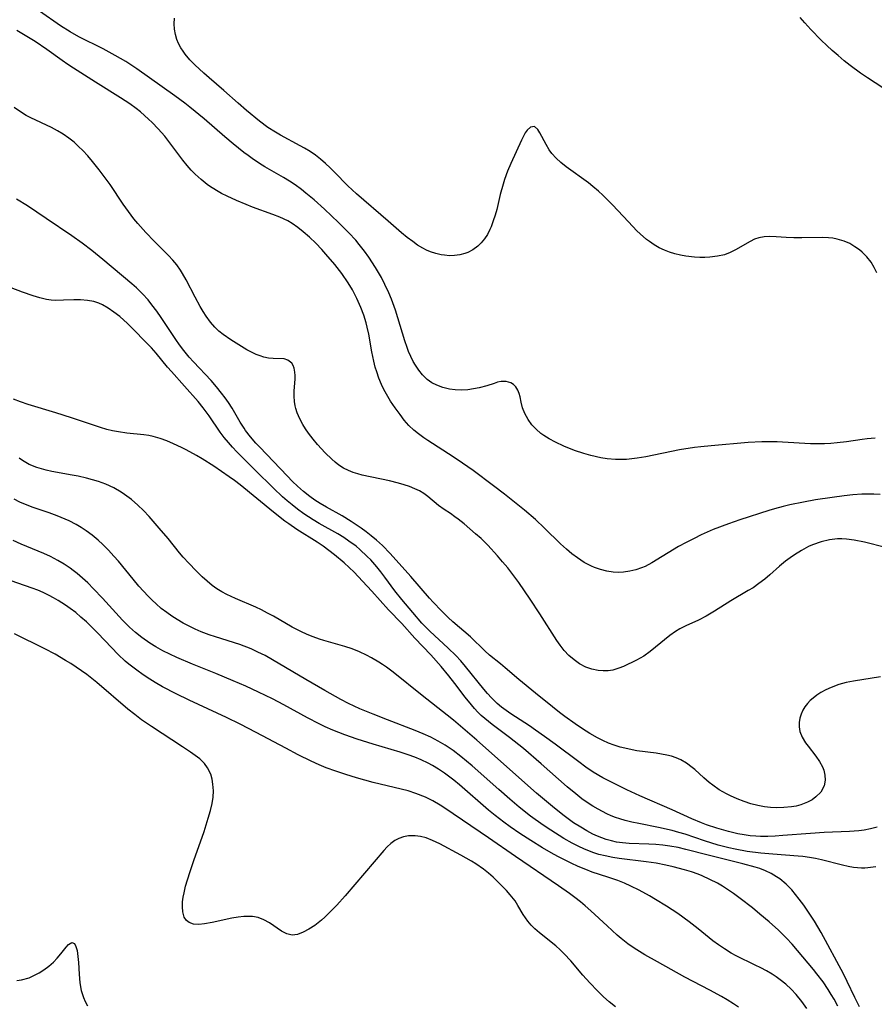
# Model space of a CAD drawing. Units: inches. Extents: x 2102091 to 2107489, y 223424 to 228939.
# Drawn here: x 2104348 to 2104441, y 223641 to 223749 of the extents above; entities that cross this region are included whole.
import ezdxf

# ---------------------------------------------------------------- set-up
doc = ezdxf.new("R2010")
doc.units = ezdxf.units.IN
doc.header["$MEASUREMENT"] = 0
doc.layers.add('c_17_T13S_R20E', color=144, linetype='Continuous')

msp = doc.modelspace()

# ---------------------------------------------------------------- linework, layer by layer
at = {"layer": 'c_17_T13S_R20E'}
for points, elevation in [([(2104439.83, 223640.3), (2104439.32, 223641.32), (2104438.49, 223643.08), (2104438.06, 223643.95), (2104435.61, 223648.48), (2104434.88, 223649.71), (2104434.46, 223650.36), (2104433.71, 223651.47), (2104433.21, 223652.14), (2104432.81, 223652.65), (2104432.39, 223653.14), (2104431.76, 223653.78), (2104431.07, 223654.35), (2104430.72, 223654.59), (2104430.13, 223654.93), (2104429.52, 223655.22), (2104428.87, 223655.48), (2104428.36, 223655.65), (2104427.03, 223656.02), (2104423.2, 223656.94), (2104420.75, 223657.59), (2104419.92, 223657.79), (2104419.02, 223657.96), (2104418.25, 223658.06), (2104417.47, 223658.13), (2104416.7, 223658.18), (2104414.53, 223658.25), (2104413.8, 223658.31), (2104413.16, 223658.4), (2104412.59, 223658.52), (2104412.03, 223658.68), (2104411.54, 223658.85), (2104411.05, 223659.04), (2104410.56, 223659.27), (2104409.88, 223659.63), (2104409.22, 223660.02), (2104408.45, 223660.51), (2104407.4, 223661.26), (2104406.34, 223662.1), (2104404.39, 223663.76), (2104397.83, 223669.56), (2104395.25, 223671.78), (2104394.58, 223672.32), (2104391.81, 223674.46), (2104388.65, 223677.02), (2104387.89, 223677.58), (2104387.48, 223677.87), (2104387.05, 223678.15), (2104386.25, 223678.62), (2104385.72, 223678.9), (2104384.94, 223679.26), (2104384.14, 223679.59), (2104383.34, 223679.86), (2104381.04, 223680.5), (2104380.55, 223680.65), (2104379.86, 223680.9), (2104379.19, 223681.17), (2104378.5, 223681.49), (2104377.56, 223681.97), (2104375.52, 223683.17), (2104374.86, 223683.53), (2104374.18, 223683.87), (2104373.57, 223684.16), (2104371.34, 223685.11), (2104370.39, 223685.56), (2104369.83, 223685.86), (2104369.3, 223686.19), (2104368.78, 223686.56), (2104368.22, 223687.02), (2104367.68, 223687.51), (2104367.02, 223688.15), (2104366.21, 223688.99), (2104365.59, 223689.67), (2104365.2, 223690.13), (2104363.93, 223691.69), (2104362.96, 223692.84), (2104361.84, 223694.12), (2104361.24, 223694.76), (2104360.62, 223695.37), (2104359.91, 223695.99), (2104359.15, 223696.55), (2104358.78, 223696.79), (2104357.96, 223697.25), (2104357.11, 223697.65), (2104356.29, 223697.95), (2104355.63, 223698.16), (2104354.97, 223698.33), (2104354.08, 223698.53), (2104353.39, 223698.67), (2104351.16, 223699.06), (2104350.56, 223699.2), (2104350.03, 223699.34), (2104349.51, 223699.5), (2104348.7, 223699.83), (2104347.96, 223700.25), (2104347.58, 223700.52)], 802), ([(2104437.45, 223640.38), (2104437.05, 223641.14), (2104436.73, 223641.68), (2104436.39, 223642.21), (2104435.82, 223643.05), (2104435.16, 223643.94), (2104434.78, 223644.41), (2104432.42, 223647.18), (2104431.82, 223647.85), (2104430.95, 223648.72), (2104429.92, 223649.64), (2104428.9, 223650.49), (2104428.08, 223651.16), (2104426.74, 223652.2), (2104426.01, 223652.74), (2104425.33, 223653.2), (2104424.79, 223653.55), (2104424.23, 223653.88), (2104423.41, 223654.3), (2104422.57, 223654.68), (2104422.12, 223654.87), (2104421.38, 223655.13), (2104420.63, 223655.36), (2104419.37, 223655.69), (2104418.57, 223655.86), (2104417.49, 223656.06), (2104416.4, 223656.22), (2104413.45, 223656.59), (2104412.76, 223656.7), (2104411.9, 223656.87), (2104411.23, 223657.04), (2104410.57, 223657.25), (2104410.1, 223657.42), (2104409.64, 223657.61), (2104408.95, 223657.93), (2104408.29, 223658.28), (2104407.39, 223658.8), (2104405.95, 223659.7), (2104405.11, 223660.26), (2104403.73, 223661.25), (2104402.48, 223662.23), (2104401.45, 223663.09), (2104400.22, 223664.16), (2104397.31, 223666.75), (2104396.08, 223667.79), (2104395.23, 223668.43), (2104394.79, 223668.73), (2104394.35, 223669.01), (2104393.56, 223669.47), (2104392.76, 223669.9), (2104391.93, 223670.28), (2104391.05, 223670.64), (2104388, 223671.8), (2104386.43, 223672.43), (2104384.99, 223673.03), (2104383.74, 223673.61), (2104382.91, 223674.03), (2104381.13, 223675.02), (2104379.06, 223676.22), (2104375.4, 223678.4), (2104374.6, 223678.85), (2104373.8, 223679.25), (2104373.06, 223679.58), (2104371.81, 223680.06), (2104369.15, 223680.91), (2104368.46, 223681.14), (2104367.57, 223681.48), (2104366.9, 223681.76), (2104366.24, 223682.07), (2104365.6, 223682.41), (2104364.92, 223682.8), (2104364.34, 223683.18), (2104363.78, 223683.58), (2104363.19, 223684.04), (2104362.62, 223684.52), (2104362.18, 223684.93), (2104361.73, 223685.37), (2104361.22, 223685.92), (2104360.73, 223686.49), (2104360.1, 223687.23), (2104358.48, 223689.21), (2104357.99, 223689.78), (2104357.39, 223690.43), (2104356.76, 223691.05), (2104356.26, 223691.51), (2104355.61, 223692.06), (2104354.93, 223692.56), (2104354.4, 223692.91), (2104353.85, 223693.23), (2104353.07, 223693.63), (2104352.62, 223693.84), (2104351.76, 223694.19), (2104350.88, 223694.51), (2104349.13, 223695.12), (2104348.45, 223695.37), (2104347.67, 223695.71), (2104347.05, 223696.03)], 800)]:
    msp.add_lwpolyline(points, dxfattribs=dict(at, elevation=elevation))
for points in [[(2104441.53, 223702.7, 814), (2104440.66, 223702.64, 814), (2104440.13, 223702.58, 814), (2104438.4, 223702.33, 814), (2104437.36, 223702.2, 814), (2104436.67, 223702.14, 814), (2104435.98, 223702.1, 814), (2104435.11, 223702.08, 814), (2104434.43, 223702.1, 814), (2104431.38, 223702.28, 814), (2104430.79, 223702.31, 814), (2104429.94, 223702.32, 814), (2104429.1, 223702.3, 814), (2104427.59, 223702.23, 814), (2104423.56, 223701.89, 814), (2104422.41, 223701.78, 814), (2104421.73, 223701.69, 814), (2104420.07, 223701.43, 814), (2104416.36, 223700.68, 814), (2104415.41, 223700.52, 814), (2104414.84, 223700.44, 814), (2104414.24, 223700.38, 814), (2104413.34, 223700.36, 814), (2104413.04, 223700.37, 814), (2104412.13, 223700.45, 814), (2104411.45, 223700.56, 814), (2104410.35, 223700.81, 814), (2104409.56, 223701.03, 814), (2104408.55, 223701.37, 814), (2104407.38, 223701.84, 814), (2104406.44, 223702.27, 814), (2104405.78, 223702.63, 814), (2104405.16, 223703.02, 814), (2104404.85, 223703.24, 814), (2104404.32, 223703.7, 814), (2104403.87, 223704.19, 814), (2104403.45, 223704.78, 814), (2104403.09, 223705.41, 814), (2104402.84, 223706.05, 814), (2104402.69, 223706.67, 814), (2104402.58, 223707.26, 814), (2104402.48, 223707.62, 814), (2104402.32, 223708, 814), (2104402.12, 223708.34, 814), (2104401.86, 223708.6, 814), (2104401.54, 223708.8, 814), (2104401.05, 223708.94, 814), (2104400.49, 223708.93, 814), (2104400.1, 223708.85, 814), (2104399.71, 223708.73, 814), (2104398.93, 223708.47, 814), (2104398.09, 223708.24, 814), (2104397.47, 223708.12, 814), (2104396.83, 223708.03, 814), (2104396.11, 223707.99, 814), (2104395.46, 223708.01, 814), (2104394.84, 223708.09, 814), (2104394.1, 223708.27, 814), (2104393.42, 223708.53, 814), (2104392.9, 223708.8, 814), (2104392.38, 223709.17, 814), (2104391.86, 223709.66, 814), (2104391.45, 223710.17, 814), (2104391.08, 223710.73, 814), (2104390.85, 223711.14, 814), (2104390.58, 223711.67, 814), (2104390.34, 223712.23, 814), (2104390.17, 223712.67, 814), (2104389.92, 223713.39, 814), (2104388.89, 223716.76, 814), (2104388.45, 223717.98, 814), (2104388.18, 223718.65, 814), (2104387.74, 223719.58, 814), (2104387.35, 223720.34, 814), (2104386.7, 223721.45, 814), (2104385.95, 223722.59, 814), (2104385.49, 223723.24, 814), (2104384.92, 223723.98, 814), (2104384.54, 223724.43, 814), (2104383.79, 223725.25, 814), (2104382.64, 223726.39, 814), (2104381.11, 223727.84, 814), (2104379.97, 223728.86, 814), (2104379.05, 223729.62, 814), (2104378.57, 223730, 814), (2104377.88, 223730.5, 814), (2104377.25, 223730.92, 814), (2104376.6, 223731.31, 814), (2104374.57, 223732.49, 814), (2104373.98, 223732.85, 814), (2104373.18, 223733.39, 814), (2104372.72, 223733.72, 814), (2104372.26, 223734.06, 814), (2104371.07, 223735, 814), (2104370.15, 223735.78, 814), (2104367.89, 223737.76, 814), (2104366.32, 223739.05, 814), (2104365.76, 223739.48, 814), (2104364.68, 223740.28, 814), (2104360.51, 223743.24, 814), (2104359.3, 223744.04, 814), (2104358.14, 223744.72, 814), (2104356.79, 223745.45, 814), (2104354.14, 223746.76, 814), (2104353.18, 223747.31, 814), (2104352.13, 223747.98, 814), (2104349.82, 223749.56, 814)], [(2104441.72, 223720.87, 816), (2104441.44, 223721.46, 816), (2104441.11, 223722.02, 816), (2104440.64, 223722.6, 816), (2104440.11, 223723.13, 816), (2104439.81, 223723.38, 816), (2104439.32, 223723.73, 816), (2104438.75, 223724.06, 816), (2104438.15, 223724.33, 816), (2104437.37, 223724.56, 816), (2104436.9, 223724.65, 816), (2104436.41, 223724.7, 816), (2104435.78, 223724.73, 816), (2104433.51, 223724.69, 816), (2104432.63, 223724.71, 816), (2104431.77, 223724.74, 816), (2104430.68, 223724.82, 816), (2104429.92, 223724.84, 816), (2104429.35, 223724.81, 816), (2104428.79, 223724.7, 816), (2104428.29, 223724.54, 816), (2104427.81, 223724.31, 816), (2104426.23, 223723.39, 816), (2104425.62, 223723.09, 816), (2104424.99, 223722.84, 816), (2104424.25, 223722.67, 816), (2104423.39, 223722.57, 816), (2104422.85, 223722.55, 816), (2104422.3, 223722.55, 816), (2104421.71, 223722.58, 816), (2104420.78, 223722.68, 816), (2104420.16, 223722.79, 816), (2104419.55, 223722.93, 816), (2104418.97, 223723.11, 816), (2104418.41, 223723.34, 816), (2104417.83, 223723.62, 816), (2104417.27, 223723.95, 816), (2104416.77, 223724.28, 816), (2104416.45, 223724.52, 816), (2104415.75, 223725.13, 816), (2104415.4, 223725.47, 816), (2104414.46, 223726.45, 816), (2104412.7, 223728.32, 816), (2104411.66, 223729.37, 816), (2104411.17, 223729.82, 816), (2104410.57, 223730.34, 816), (2104410.09, 223730.72, 816), (2104407.61, 223732.49, 816), (2104407.04, 223732.95, 816), (2104406.52, 223733.43, 816), (2104406.06, 223733.94, 816), (2104405.76, 223734.34, 816), (2104405.42, 223734.93, 816), (2104404.75, 223736.24, 816), (2104404.52, 223736.6, 816), (2104404.16, 223736.9, 816), (2104403.7, 223736.85, 816), (2104403.36, 223736.51, 816), (2104403.14, 223736.21, 816), (2104402.94, 223735.85, 816), (2104402.71, 223735.41, 816), (2104401.55, 223732.87, 816), (2104401.19, 223732.01, 816), (2104400.86, 223731.11, 816), (2104400.7, 223730.6, 816), (2104400.39, 223729.44, 816), (2104400, 223727.82, 816), (2104399.83, 223727.19, 816), (2104399.63, 223726.55, 816), (2104399.4, 223725.92, 816), (2104399.25, 223725.6, 816), (2104398.99, 223725.08, 816), (2104398.68, 223724.6, 816), (2104398.31, 223724.15, 816), (2104397.92, 223723.78, 816), (2104397.4, 223723.4, 816), (2104396.83, 223723.1, 816), (2104396.52, 223722.99, 816), (2104395.96, 223722.84, 816), (2104395.38, 223722.75, 816), (2104394.83, 223722.74, 816), (2104394.28, 223722.78, 816), (2104393.92, 223722.84, 816), (2104393.33, 223722.97, 816), (2104392.75, 223723.16, 816), (2104392.31, 223723.35, 816), (2104391.88, 223723.58, 816), (2104391.32, 223723.91, 816), (2104390.78, 223724.28, 816), (2104390.18, 223724.73, 816), (2104389.56, 223725.25, 816), (2104388.1, 223726.53, 816), (2104384.61, 223729.52, 816), (2104383.67, 223730.4, 816), (2104382.19, 223731.92, 816), (2104381.71, 223732.4, 816), (2104381.21, 223732.86, 816), (2104380.67, 223733.33, 816), (2104380.11, 223733.76, 816), (2104379.52, 223734.16, 816), (2104378.92, 223734.53, 816), (2104378.44, 223734.8, 816), (2104376.29, 223735.95, 816), (2104375.71, 223736.28, 816), (2104374.89, 223736.8, 816), (2104373.97, 223737.49, 816), (2104372.55, 223738.67, 816), (2104371.63, 223739.47, 816), (2104370.06, 223740.88, 816), (2104368.43, 223742.25, 816), (2104367.85, 223742.76, 816), (2104366.88, 223743.67, 816), (2104366.32, 223744.25, 816), (2104365.81, 223744.85, 816), (2104365.58, 223745.17, 816), (2104365.33, 223745.56, 816), (2104365.09, 223746.01, 816), (2104364.9, 223746.48, 816), (2104364.74, 223747.01, 816), (2104364.63, 223747.59, 816), (2104364.59, 223748.18, 816), (2104364.63, 223748.79, 816)], [(2104442.39, 223741.17, 818), (2104440.7, 223742.26, 818), (2104439.95, 223742.77, 818), (2104438.81, 223743.6, 818), (2104438.14, 223744.14, 818), (2104437.47, 223744.7, 818), (2104436.83, 223745.26, 818), (2104436.23, 223745.82, 818), (2104435.63, 223746.39, 818), (2104434.5, 223747.55, 818), (2104433.82, 223748.29, 818), (2104433.3, 223748.88, 818)], [(2104442.1, 223696.53, 812), (2104441.4, 223696.56, 812), (2104440.71, 223696.57, 812), (2104440.08, 223696.56, 812), (2104439.11, 223696.49, 812), (2104438.15, 223696.39, 812), (2104436.84, 223696.22, 812), (2104434.99, 223695.94, 812), (2104433.68, 223695.71, 812), (2104432.17, 223695.4, 812), (2104431.46, 223695.22, 812), (2104430.5, 223694.96, 812), (2104429.87, 223694.76, 812), (2104426.69, 223693.74, 812), (2104425.43, 223693.31, 812), (2104423.78, 223692.68, 812), (2104422.46, 223692.11, 812), (2104421.66, 223691.72, 812), (2104420.8, 223691.28, 812), (2104419.96, 223690.81, 812), (2104417.04, 223689.03, 812), (2104416.31, 223688.65, 812), (2104415.91, 223688.48, 812), (2104415.26, 223688.26, 812), (2104414.6, 223688.11, 812), (2104413.93, 223688.02, 812), (2104413.37, 223687.99, 812), (2104412.78, 223688.02, 812), (2104412.09, 223688.13, 812), (2104411.41, 223688.3, 812), (2104410.75, 223688.53, 812), (2104410.4, 223688.68, 812), (2104409.62, 223689.09, 812), (2104408.86, 223689.57, 812), (2104408.24, 223690.03, 812), (2104407.65, 223690.52, 812), (2104407.02, 223691.11, 812), (2104405.25, 223692.85, 812), (2104404.25, 223693.78, 812), (2104403.07, 223694.8, 812), (2104401.97, 223695.69, 812), (2104400.86, 223696.56, 812), (2104399.66, 223697.47, 812), (2104397.41, 223699.15, 812), (2104396.24, 223699.99, 812), (2104395.24, 223700.68, 812), (2104392.45, 223702.46, 812), (2104392, 223702.77, 812), (2104391.43, 223703.18, 812), (2104390.9, 223703.61, 812), (2104390.37, 223704.12, 812), (2104389.86, 223704.69, 812), (2104389.39, 223705.31, 812), (2104388.85, 223706.05, 812), (2104388.36, 223706.78, 812), (2104387.9, 223707.54, 812), (2104387.62, 223708.06, 812), (2104387.36, 223708.6, 812), (2104387.07, 223709.31, 812), (2104386.83, 223710.01, 812), (2104386.68, 223710.51, 812), (2104386.51, 223711.18, 812), (2104386.29, 223712.19, 812), (2104385.95, 223714.12, 812), (2104385.79, 223714.9, 812), (2104385.67, 223715.39, 812), (2104385.41, 223716.23, 812), (2104385.1, 223717.06, 812), (2104384.66, 223718.06, 812), (2104384.17, 223718.98, 812), (2104383.7, 223719.77, 812), (2104383, 223720.79, 812), (2104382.22, 223721.76, 812), (2104381.25, 223722.91, 812), (2104380.8, 223723.42, 812), (2104380.15, 223724.1, 812), (2104379.46, 223724.76, 812), (2104378.75, 223725.37, 812), (2104378.16, 223725.84, 812), (2104377.55, 223726.26, 812), (2104377.06, 223726.56, 812), (2104376.2, 223726.97, 812), (2104375.43, 223727.27, 812), (2104373.2, 223728.08, 812), (2104372.49, 223728.35, 812), (2104371.44, 223728.79, 812), (2104370.4, 223729.26, 812), (2104369.81, 223729.56, 812), (2104369.24, 223729.88, 812), (2104368.48, 223730.36, 812), (2104368.21, 223730.56, 812), (2104367.55, 223731.1, 812), (2104366.92, 223731.68, 812), (2104366.47, 223732.14, 812), (2104366.04, 223732.62, 812), (2104365.55, 223733.23, 812), (2104363.57, 223735.85, 812), (2104362.86, 223736.66, 812), (2104362.2, 223737.34, 812), (2104361.78, 223737.73, 812), (2104360.9, 223738.51, 812), (2104360.42, 223738.9, 812), (2104359.72, 223739.42, 812), (2104358.72, 223740.08, 812), (2104355.98, 223741.77, 812), (2104353.55, 223743.32, 812), (2104352.93, 223743.73, 812), (2104352.31, 223744.15, 812), (2104350.62, 223745.38, 812), (2104349.35, 223746.23, 812), (2104348.06, 223747.03, 812), (2104347.34, 223747.46, 812)], [(2104442.69, 223690.73, 810), (2104440.37, 223691.31, 810), (2104439.24, 223691.54, 810), (2104438.4, 223691.64, 810), (2104437.9, 223691.67, 810), (2104437.41, 223691.66, 810), (2104436.53, 223691.56, 810), (2104435.63, 223691.35, 810), (2104434.67, 223691, 810), (2104434.23, 223690.81, 810), (2104433.45, 223690.4, 810), (2104432.7, 223689.93, 810), (2104432.2, 223689.59, 810), (2104431.7, 223689.22, 810), (2104431.03, 223688.67, 810), (2104429.99, 223687.73, 810), (2104429.42, 223687.24, 810), (2104428.79, 223686.76, 810), (2104428.14, 223686.31, 810), (2104427.61, 223685.99, 810), (2104425.69, 223684.86, 810), (2104423.92, 223683.74, 810), (2104423.01, 223683.2, 810), (2104422.14, 223682.75, 810), (2104420.77, 223682.12, 810), (2104420.1, 223681.79, 810), (2104419.62, 223681.51, 810), (2104418.99, 223681.07, 810), (2104417.45, 223679.78, 810), (2104416.86, 223679.32, 810), (2104416.14, 223678.81, 810), (2104415.74, 223678.57, 810), (2104415.34, 223678.35, 810), (2104413.91, 223677.67, 810), (2104413.42, 223677.46, 810), (2104412.75, 223677.25, 810), (2104412.23, 223677.17, 810), (2104411.7, 223677.17, 810), (2104411.15, 223677.22, 810), (2104410.46, 223677.36, 810), (2104409.8, 223677.6, 810), (2104409.1, 223677.96, 810), (2104408.49, 223678.38, 810), (2104407.91, 223678.88, 810), (2104407.4, 223679.43, 810), (2104406.96, 223680, 810), (2104406.62, 223680.5, 810), (2104404.74, 223683.45, 810), (2104403.67, 223685.06, 810), (2104402.43, 223686.86, 810), (2104401.57, 223688.03, 810), (2104401.21, 223688.48, 810), (2104400.65, 223689.15, 810), (2104400.08, 223689.81, 810), (2104399.04, 223690.96, 810), (2104398.28, 223691.69, 810), (2104397.69, 223692.23, 810), (2104396.42, 223693.31, 810), (2104395.76, 223693.84, 810), (2104395.41, 223694.1, 810), (2104394.92, 223694.44, 810), (2104394.24, 223694.88, 810), (2104393.61, 223695.33, 810), (2104392.46, 223696.3, 810), (2104392.01, 223696.63, 810), (2104391.53, 223696.92, 810), (2104391, 223697.17, 810), (2104390.44, 223697.4, 810), (2104389.85, 223697.6, 810), (2104389.22, 223697.78, 810), (2104388.24, 223698.02, 810), (2104385.22, 223698.67, 810), (2104384.77, 223698.79, 810), (2104384.25, 223698.95, 810), (2104383.74, 223699.15, 810), (2104383.2, 223699.43, 810), (2104382.69, 223699.77, 810), (2104382.28, 223700.08, 810), (2104381.89, 223700.42, 810), (2104381.18, 223701.11, 810), (2104380.35, 223702.02, 810), (2104379.85, 223702.61, 810), (2104379.34, 223703.28, 810), (2104379.01, 223703.75, 810), (2104378.72, 223704.23, 810), (2104378.39, 223704.85, 810), (2104378.11, 223705.49, 810), (2104377.96, 223705.96, 810), (2104377.88, 223706.27, 810), (2104377.81, 223706.74, 810), (2104377.77, 223707.34, 810), (2104377.79, 223707.92, 810), (2104377.89, 223709.18, 810), (2104377.89, 223709.59, 810), (2104377.86, 223709.97, 810), (2104377.78, 223710.4, 810), (2104377.66, 223710.7, 810), (2104377.5, 223710.96, 810), (2104377.08, 223711.29, 810), (2104376.67, 223711.41, 810), (2104375.47, 223711.46, 810), (2104374.97, 223711.51, 810), (2104374.46, 223711.61, 810), (2104374.03, 223711.74, 810), (2104373.59, 223711.9, 810), (2104373.09, 223712.14, 810), (2104372.58, 223712.41, 810), (2104371.99, 223712.77, 810), (2104370.82, 223713.51, 810), (2104369.98, 223714.1, 810), (2104369.51, 223714.47, 810), (2104369.08, 223714.88, 810), (2104368.59, 223715.43, 810), (2104368.1, 223716.1, 810), (2104367.77, 223716.63, 810), (2104367.45, 223717.18, 810), (2104366.9, 223718.19, 810), (2104365.92, 223720.1, 810), (2104365.52, 223720.8, 810), (2104365.29, 223721.16, 810), (2104364.88, 223721.74, 810), (2104364.45, 223722.26, 810), (2104363.99, 223722.76, 810), (2104362.41, 223724.34, 810), (2104361.5, 223725.29, 810), (2104360.62, 223726.28, 810), (2104360.19, 223726.79, 810), (2104359.57, 223727.59, 810), (2104359, 223728.39, 810), (2104357.56, 223730.54, 810), (2104356.37, 223732.16, 810), (2104355.64, 223733.08, 810), (2104355.12, 223733.69, 810), (2104354.57, 223734.27, 810), (2104354.1, 223734.74, 810), (2104353.61, 223735.19, 810), (2104353.03, 223735.65, 810), (2104352.42, 223736.06, 810), (2104351.78, 223736.44, 810), (2104351.12, 223736.79, 810), (2104348.88, 223737.86, 810), (2104348.35, 223738.14, 810), (2104347.84, 223738.45, 810), (2104347.05, 223738.99, 810)], [(2104442.14, 223676.52, 808), (2104439.18, 223676.06, 808), (2104438.35, 223675.9, 808), (2104437.55, 223675.69, 808), (2104436.71, 223675.37, 808), (2104436.14, 223675.11, 808), (2104435.6, 223674.8, 808), (2104435.15, 223674.51, 808), (2104434.73, 223674.2, 808), (2104434.41, 223673.91, 808), (2104434.12, 223673.6, 808), (2104433.84, 223673.24, 808), (2104433.6, 223672.86, 808), (2104433.41, 223672.42, 808), (2104433.28, 223671.98, 808), (2104433.2, 223671.5, 808), (2104433.19, 223671.03, 808), (2104433.27, 223670.54, 808), (2104433.52, 223669.9, 808), (2104433.89, 223669.29, 808), (2104434.18, 223668.9, 808), (2104435.05, 223667.82, 808), (2104435.45, 223667.25, 808), (2104435.77, 223666.66, 808), (2104435.91, 223666.27, 808), (2104436.03, 223665.73, 808), (2104436.05, 223665.2, 808), (2104435.94, 223664.58, 808), (2104435.57, 223663.87, 808), (2104435.05, 223663.34, 808), (2104434.62, 223663.02, 808), (2104434.13, 223662.76, 808), (2104433.37, 223662.48, 808), (2104432.88, 223662.35, 808), (2104432.38, 223662.26, 808), (2104431.51, 223662.17, 808), (2104430.67, 223662.16, 808), (2104430.04, 223662.19, 808), (2104429.4, 223662.26, 808), (2104428.65, 223662.39, 808), (2104427.91, 223662.59, 808), (2104427.18, 223662.83, 808), (2104426.39, 223663.14, 808), (2104425.68, 223663.47, 808), (2104425.22, 223663.7, 808), (2104424.44, 223664.14, 808), (2104423.71, 223664.63, 808), (2104423.33, 223664.93, 808), (2104422.75, 223665.43, 808), (2104421.75, 223666.34, 808), (2104421.46, 223666.59, 808), (2104420.85, 223667.04, 808), (2104420.2, 223667.42, 808), (2104419.7, 223667.64, 808), (2104419.18, 223667.82, 808), (2104418.67, 223667.94, 808), (2104417.49, 223668.14, 808), (2104415.38, 223668.42, 808), (2104414.55, 223668.57, 808), (2104414.05, 223668.68, 808), (2104413.55, 223668.81, 808), (2104412.91, 223669.01, 808), (2104412.27, 223669.26, 808), (2104411.67, 223669.53, 808), (2104411.08, 223669.83, 808), (2104410.21, 223670.32, 808), (2104409.41, 223670.82, 808), (2104408.62, 223671.36, 808), (2104407.47, 223672.18, 808), (2104406.89, 223672.62, 808), (2104406.13, 223673.22, 808), (2104404.28, 223674.75, 808), (2104402.45, 223676.23, 808), (2104400.94, 223677.53, 808), (2104400.43, 223677.95, 808), (2104399.2, 223678.92, 808), (2104398.69, 223679.37, 808), (2104397.12, 223680.91, 808), (2104395.18, 223682.55, 808), (2104394.68, 223683.03, 808), (2104393.93, 223683.77, 808), (2104393.03, 223684.72, 808), (2104392.62, 223685.17, 808), (2104390.59, 223687.54, 808), (2104388.31, 223690.06, 808), (2104387.45, 223690.95, 808), (2104386.82, 223691.53, 808), (2104386.24, 223692.01, 808), (2104385.69, 223692.43, 808), (2104385.13, 223692.84, 808), (2104384.04, 223693.58, 808), (2104383.03, 223694.19, 808), (2104381.33, 223695.14, 808), (2104380.63, 223695.55, 808), (2104380.05, 223695.93, 808), (2104379.49, 223696.32, 808), (2104378.79, 223696.87, 808), (2104378.12, 223697.45, 808), (2104377.58, 223697.96, 808), (2104376.99, 223698.57, 808), (2104374, 223701.72, 808), (2104373.57, 223702.18, 808), (2104372.98, 223702.85, 808), (2104372.44, 223703.56, 808), (2104372.27, 223703.81, 808), (2104371.86, 223704.48, 808), (2104370.98, 223706.02, 808), (2104370.58, 223706.63, 808), (2104370.21, 223707.15, 808), (2104369.81, 223707.67, 808), (2104369.25, 223708.36, 808), (2104368.66, 223709.04, 808), (2104366.72, 223711.11, 808), (2104366.25, 223711.62, 808), (2104365.66, 223712.32, 808), (2104365.18, 223712.96, 808), (2104364.77, 223713.54, 808), (2104363.17, 223715.94, 808), (2104362.68, 223716.66, 808), (2104362.16, 223717.36, 808), (2104361.74, 223717.88, 808), (2104361.13, 223718.56, 808), (2104360.47, 223719.2, 808), (2104359.94, 223719.67, 808), (2104356.78, 223722.31, 808), (2104355.56, 223723.3, 808), (2104354.49, 223724.11, 808), (2104353.36, 223724.92, 808), (2104350.55, 223726.81, 808), (2104348.51, 223728.21, 808), (2104347.3, 223728.96, 808)], [(2104441.75, 223660.04, 806), (2104441.05, 223659.85, 806), (2104440.34, 223659.7, 806), (2104439.77, 223659.62, 806), (2104438.74, 223659.54, 806), (2104435.93, 223659.43, 806), (2104434.43, 223659.35, 806), (2104431.42, 223659.1, 806), (2104430.56, 223659.04, 806), (2104429.76, 223659.01, 806), (2104428.96, 223659.01, 806), (2104428.44, 223659.04, 806), (2104427.84, 223659.09, 806), (2104427.15, 223659.19, 806), (2104426.46, 223659.31, 806), (2104425.45, 223659.54, 806), (2104424.17, 223659.91, 806), (2104423.03, 223660.3, 806), (2104422.49, 223660.5, 806), (2104421.42, 223660.95, 806), (2104419.28, 223661.94, 806), (2104415.71, 223663.48, 806), (2104414.27, 223664.14, 806), (2104412.74, 223664.89, 806), (2104411.66, 223665.45, 806), (2104410.6, 223666.08, 806), (2104409.8, 223666.61, 806), (2104409.01, 223667.19, 806), (2104406.42, 223669.14, 806), (2104405.26, 223669.99, 806), (2104404.26, 223670.69, 806), (2104403.59, 223671.14, 806), (2104401.55, 223672.47, 806), (2104401.04, 223672.83, 806), (2104400.54, 223673.21, 806), (2104400.07, 223673.6, 806), (2104399.44, 223674.21, 806), (2104399.01, 223674.68, 806), (2104398.59, 223675.16, 806), (2104396.57, 223677.66, 806), (2104396.05, 223678.27, 806), (2104395.51, 223678.86, 806), (2104394.68, 223679.68, 806), (2104392.65, 223681.53, 806), (2104392.21, 223681.97, 806), (2104391.79, 223682.41, 806), (2104390.78, 223683.57, 806), (2104389.58, 223685.01, 806), (2104388.84, 223685.97, 806), (2104387.73, 223687.48, 806), (2104387.29, 223688.04, 806), (2104386.83, 223688.61, 806), (2104386.17, 223689.36, 806), (2104385.79, 223689.74, 806), (2104384.98, 223690.49, 806), (2104384.56, 223690.85, 806), (2104383.78, 223691.43, 806), (2104383.21, 223691.81, 806), (2104382.56, 223692.21, 806), (2104380.53, 223693.35, 806), (2104379.86, 223693.75, 806), (2104378.84, 223694.42, 806), (2104378.12, 223694.94, 806), (2104377.54, 223695.39, 806), (2104377.02, 223695.83, 806), (2104376.5, 223696.28, 806), (2104375.5, 223697.22, 806), (2104373.48, 223699.22, 806), (2104371.49, 223701.22, 806), (2104371.02, 223701.73, 806), (2104370.56, 223702.24, 806), (2104370.09, 223702.8, 806), (2104369.66, 223703.38, 806), (2104368.45, 223705.18, 806), (2104367.8, 223706.06, 806), (2104367.22, 223706.75, 806), (2104365.75, 223708.43, 806), (2104364.3, 223710.02, 806), (2104363.87, 223710.52, 806), (2104362.64, 223712.04, 806), (2104362.12, 223712.63, 806), (2104359.47, 223715.29, 806), (2104358.62, 223716.05, 806), (2104357.98, 223716.56, 806), (2104357.36, 223716.99, 806), (2104356.72, 223717.35, 806), (2104356.32, 223717.53, 806), (2104355.79, 223717.7, 806), (2104355.07, 223717.84, 806), (2104354.33, 223717.9, 806), (2104353.58, 223717.9, 806), (2104352.44, 223717.85, 806), (2104351.61, 223717.84, 806), (2104351.09, 223717.87, 806), (2104350.57, 223717.95, 806), (2104349.86, 223718.12, 806), (2104349.13, 223718.34, 806), (2104347.94, 223718.75, 806), (2104343.59, 223720.39, 806)], [(2104441.61, 223655.68, 804), (2104440.74, 223655.56, 804), (2104440.42, 223655.54, 804), (2104440.03, 223655.54, 804), (2104439.18, 223655.62, 804), (2104438.58, 223655.72, 804), (2104437.97, 223655.86, 804), (2104435.67, 223656.45, 804), (2104435.01, 223656.59, 804), (2104434.35, 223656.71, 804), (2104433.6, 223656.8, 804), (2104433.08, 223656.85, 804), (2104430.33, 223657.05, 804), (2104429, 223657.17, 804), (2104427.49, 223657.37, 804), (2104426.18, 223657.6, 804), (2104425.47, 223657.76, 804), (2104424.3, 223658.07, 804), (2104422.8, 223658.54, 804), (2104420.68, 223659.25, 804), (2104419.98, 223659.46, 804), (2104419.28, 223659.66, 804), (2104417.76, 223660, 804), (2104415.59, 223660.42, 804), (2104414.84, 223660.58, 804), (2104414.11, 223660.76, 804), (2104413.53, 223660.93, 804), (2104413.06, 223661.09, 804), (2104412.58, 223661.28, 804), (2104412.11, 223661.48, 804), (2104411.62, 223661.73, 804), (2104411.13, 223661.99, 804), (2104410.55, 223662.33, 804), (2104409.95, 223662.73, 804), (2104409.36, 223663.15, 804), (2104408.68, 223663.67, 804), (2104407.72, 223664.46, 804), (2104404.9, 223666.99, 804), (2104402.94, 223668.65, 804), (2104401.4, 223669.88, 804), (2104399.52, 223671.28, 804), (2104398.69, 223671.95, 804), (2104398.3, 223672.3, 804), (2104397.92, 223672.66, 804), (2104397.56, 223673.04, 804), (2104397.22, 223673.44, 804), (2104396.53, 223674.29, 804), (2104395.4, 223675.8, 804), (2104394.75, 223676.64, 804), (2104393.91, 223677.65, 804), (2104392.78, 223678.94, 804), (2104391.03, 223680.77, 804), (2104389.58, 223682.36, 804), (2104388.12, 223683.89, 804), (2104386.3, 223685.93, 804), (2104385.29, 223687.03, 804), (2104384.35, 223688.01, 804), (2104383.8, 223688.54, 804), (2104383.25, 223689.04, 804), (2104382.2, 223689.92, 804), (2104381.58, 223690.4, 804), (2104380.96, 223690.85, 804), (2104380.3, 223691.29, 804), (2104378.05, 223692.7, 804), (2104377.17, 223693.3, 804), (2104376.76, 223693.6, 804), (2104375.51, 223694.59, 804), (2104371.85, 223697.59, 804), (2104371.24, 223698.07, 804), (2104370.65, 223698.49, 804), (2104368.94, 223699.65, 804), (2104367.68, 223700.44, 804), (2104367.04, 223700.81, 804), (2104365.9, 223701.43, 804), (2104365.4, 223701.69, 804), (2104364.51, 223702.11, 804), (2104363.8, 223702.41, 804), (2104363.08, 223702.68, 804), (2104362.31, 223702.9, 804), (2104361.83, 223703, 804), (2104361.26, 223703.08, 804), (2104359.4, 223703.27, 804), (2104358.48, 223703.4, 804), (2104357.84, 223703.53, 804), (2104357.21, 223703.68, 804), (2104356.52, 223703.88, 804), (2104353.34, 223704.95, 804), (2104351.61, 223705.49, 804), (2104348.57, 223706.4, 804), (2104347.73, 223706.69, 804), (2104346.95, 223706.99, 804)], [(2104434.06, 223640.13, 798), (2104433.49, 223640.91, 798), (2104432.88, 223641.65, 798), (2104432.33, 223642.25, 798), (2104431.73, 223642.8, 798), (2104431.12, 223643.29, 798), (2104430.69, 223643.6, 798), (2104430.24, 223643.89, 798), (2104429.63, 223644.26, 798), (2104429.01, 223644.59, 798), (2104428.39, 223644.9, 798), (2104426.28, 223645.91, 798), (2104425.73, 223646.2, 798), (2104424.99, 223646.66, 798), (2104424.35, 223647.1, 798), (2104423.73, 223647.57, 798), (2104422.11, 223648.87, 798), (2104421.13, 223649.63, 798), (2104419.88, 223650.54, 798), (2104418.63, 223651.37, 798), (2104417.45, 223652.09, 798), (2104416.78, 223652.48, 798), (2104415.63, 223653.1, 798), (2104414.74, 223653.54, 798), (2104414.03, 223653.87, 798), (2104413.3, 223654.16, 798), (2104412.22, 223654.54, 798), (2104410.5, 223655.1, 798), (2104409.77, 223655.38, 798), (2104408.96, 223655.71, 798), (2104408.16, 223656.06, 798), (2104406.85, 223656.73, 798), (2104406.25, 223657.06, 798), (2104405.02, 223657.77, 798), (2104403.76, 223658.55, 798), (2104402.55, 223659.33, 798), (2104401.49, 223660.06, 798), (2104400.79, 223660.57, 798), (2104399.83, 223661.31, 798), (2104399.12, 223661.9, 798), (2104395.93, 223664.66, 798), (2104395.28, 223665.2, 798), (2104394.28, 223665.96, 798), (2104393.63, 223666.4, 798), (2104392.96, 223666.8, 798), (2104392.49, 223667.05, 798), (2104391.7, 223667.43, 798), (2104391.01, 223667.71, 798), (2104390.3, 223667.97, 798), (2104389.39, 223668.26, 798), (2104386.44, 223669.14, 798), (2104384.67, 223669.69, 798), (2104383.32, 223670.16, 798), (2104382, 223670.68, 798), (2104381.16, 223671.05, 798), (2104380.51, 223671.37, 798), (2104379.25, 223672.03, 798), (2104376.63, 223673.47, 798), (2104375.39, 223674.11, 798), (2104373.86, 223674.86, 798), (2104372.47, 223675.49, 798), (2104371.09, 223676.09, 798), (2104369.18, 223676.89, 798), (2104366.61, 223677.92, 798), (2104364.89, 223678.65, 798), (2104364.11, 223679, 798), (2104363.35, 223679.38, 798), (2104362.58, 223679.8, 798), (2104361.93, 223680.21, 798), (2104361.04, 223680.83, 798), (2104360.36, 223681.38, 798), (2104359.7, 223681.96, 798), (2104358.94, 223682.73, 798), (2104356.74, 223685.15, 798), (2104355.75, 223686.2, 798), (2104355.11, 223686.84, 798), (2104354.54, 223687.37, 798), (2104353.94, 223687.87, 798), (2104353.53, 223688.19, 798), (2104353.18, 223688.45, 798), (2104352.52, 223688.89, 798), (2104351.83, 223689.3, 798), (2104351.02, 223689.72, 798), (2104350.29, 223690.07, 798), (2104347.82, 223691.08, 798), (2104346.92, 223691.49, 798)], [(2104426.56, 223640.26, 796), (2104425.98, 223640.65, 796), (2104425.31, 223641.07, 796), (2104424.69, 223641.43, 796), (2104423.38, 223642.15, 796), (2104420.66, 223643.58, 796), (2104417.64, 223645.24, 796), (2104416.27, 223646.03, 796), (2104415.1, 223646.76, 796), (2104414.41, 223647.23, 796), (2104413.67, 223647.8, 796), (2104413.22, 223648.18, 796), (2104412.12, 223649.19, 796), (2104410.34, 223650.83, 796), (2104409.7, 223651.41, 796), (2104409.19, 223651.83, 796), (2104408.59, 223652.3, 796), (2104407.99, 223652.74, 796), (2104406.79, 223653.58, 796), (2104402.05, 223656.81, 796), (2104399.1, 223658.86, 796), (2104394.31, 223662.12, 796), (2104393.8, 223662.45, 796), (2104393, 223662.91, 796), (2104392.18, 223663.32, 796), (2104391.12, 223663.73, 796), (2104390.29, 223664, 796), (2104389.51, 223664.21, 796), (2104386.46, 223664.94, 796), (2104384.62, 223665.44, 796), (2104383.45, 223665.79, 796), (2104382.34, 223666.16, 796), (2104381.29, 223666.55, 796), (2104380.53, 223666.86, 796), (2104379.62, 223667.27, 796), (2104378.2, 223667.98, 796), (2104376.84, 223668.69, 796), (2104373.6, 223670.43, 796), (2104371.86, 223671.34, 796), (2104370.34, 223672.08, 796), (2104366.23, 223673.98, 796), (2104364.81, 223674.67, 796), (2104363.32, 223675.44, 796), (2104362.53, 223675.9, 796), (2104361.93, 223676.27, 796), (2104361.2, 223676.75, 796), (2104360.5, 223677.26, 796), (2104359.63, 223677.92, 796), (2104359.23, 223678.26, 796), (2104358.46, 223678.97, 796), (2104357.72, 223679.73, 796), (2104356.22, 223681.33, 796), (2104355.54, 223682.02, 796), (2104354.96, 223682.56, 796), (2104354.36, 223683.09, 796), (2104353.79, 223683.57, 796), (2104353.2, 223684.02, 796), (2104352.69, 223684.38, 796), (2104351.85, 223684.92, 796), (2104351.36, 223685.2, 796), (2104350.87, 223685.46, 796), (2104350.23, 223685.77, 796), (2104349.63, 223686.03, 796), (2104349.02, 223686.26, 796), (2104345.86, 223687.35, 796)], [(2104413.04, 223640.32, 794), (2104412.36, 223640.85, 794), (2104411.71, 223641.42, 794), (2104411.05, 223642.06, 794), (2104410.23, 223642.93, 794), (2104409.44, 223643.8, 794), (2104408.13, 223645.36, 794), (2104407.42, 223646.14, 794), (2104406.97, 223646.57, 794), (2104406.49, 223646.99, 794), (2104404.69, 223648.43, 794), (2104404.19, 223648.87, 794), (2104403.79, 223649.28, 794), (2104403.42, 223649.72, 794), (2104403.16, 223650.08, 794), (2104402.92, 223650.46, 794), (2104402.34, 223651.43, 794), (2104402.02, 223651.93, 794), (2104401.48, 223652.62, 794), (2104401.09, 223653.07, 794), (2104400.61, 223653.57, 794), (2104399.62, 223654.53, 794), (2104399.1, 223654.98, 794), (2104398.55, 223655.41, 794), (2104397.71, 223655.99, 794), (2104397.24, 223656.28, 794), (2104396.08, 223656.95, 794), (2104393.77, 223658.19, 794), (2104392.94, 223658.58, 794), (2104392.25, 223658.84, 794), (2104391.65, 223658.99, 794), (2104391.05, 223659.07, 794), (2104390.34, 223659.07, 794), (2104389.76, 223658.97, 794), (2104389.27, 223658.8, 794), (2104388.81, 223658.55, 794), (2104388.37, 223658.23, 794), (2104387.97, 223657.86, 794), (2104387.61, 223657.47, 794), (2104383.37, 223652.51, 794), (2104382.44, 223651.47, 794), (2104381.79, 223650.8, 794), (2104381.13, 223650.15, 794), (2104380.76, 223649.82, 794), (2104380.39, 223649.52, 794), (2104380.04, 223649.25, 794), (2104379.39, 223648.84, 794), (2104378.76, 223648.5, 794), (2104378.14, 223648.26, 794), (2104377.54, 223648.18, 794), (2104376.96, 223648.32, 794), (2104376.39, 223648.62, 794), (2104375.07, 223649.52, 794), (2104374.46, 223649.87, 794), (2104373.81, 223650.13, 794), (2104373.19, 223650.23, 794), (2104372.74, 223650.24, 794), (2104372.26, 223650.22, 794), (2104371.61, 223650.14, 794), (2104370.94, 223650.03, 794), (2104368.76, 223649.55, 794), (2104367.94, 223649.41, 794), (2104367.3, 223649.36, 794), (2104366.72, 223649.39, 794), (2104366.23, 223649.55, 794), (2104365.94, 223649.78, 794), (2104365.71, 223650.14, 794), (2104365.54, 223650.73, 794), (2104365.5, 223651.27, 794), (2104365.52, 223651.85, 794), (2104365.59, 223652.33, 794), (2104365.68, 223652.84, 794), (2104365.86, 223653.55, 794), (2104366.31, 223655.05, 794), (2104366.76, 223656.38, 794), (2104367.88, 223659.55, 794), (2104368.35, 223661, 794), (2104368.59, 223661.87, 794), (2104368.76, 223662.61, 794), (2104368.87, 223663.33, 794), (2104368.91, 223664.03, 794), (2104368.86, 223664.75, 794), (2104368.76, 223665.31, 794), (2104368.61, 223665.84, 794), (2104368.27, 223666.54, 794), (2104367.93, 223667, 794), (2104367.4, 223667.51, 794), (2104366.92, 223667.89, 794), (2104366.41, 223668.26, 794), (2104365.52, 223668.85, 794), (2104362.11, 223671.06, 794), (2104361.03, 223671.8, 794), (2104360.27, 223672.38, 794), (2104359.53, 223672.99, 794), (2104356.1, 223675.92, 794), (2104355, 223676.77, 794), (2104353.85, 223677.58, 794), (2104353.26, 223677.98, 794), (2104352.69, 223678.33, 794), (2104351.52, 223679, 794), (2104350.41, 223679.58, 794), (2104347.07, 223681.24, 794)], [(2104347.34, 223643.2, 794), (2104347.86, 223643.29, 794), (2104348.67, 223643.51, 794), (2104349.43, 223643.85, 794), (2104349.79, 223644.04, 794), (2104350.31, 223644.39, 794), (2104350.85, 223644.79, 794), (2104351.34, 223645.21, 794), (2104351.77, 223645.67, 794), (2104352.16, 223646.12, 794), (2104352.76, 223646.87, 794), (2104353.01, 223647.17, 794), (2104353.38, 223647.37, 794), (2104353.65, 223647.25, 794), (2104353.81, 223646.94, 794), (2104353.94, 223646.5, 794), (2104354.04, 223645.85, 794), (2104354.09, 223645.18, 794), (2104354.16, 223643.9, 794), (2104354.25, 223642.94, 794), (2104354.4, 223642.11, 794), (2104354.64, 223641.32, 794), (2104354.83, 223640.89, 794), (2104355.1, 223640.42, 794)]]:
    msp.add_polyline3d(points, dxfattribs=at)

doc.saveas('drawing.dxf')
